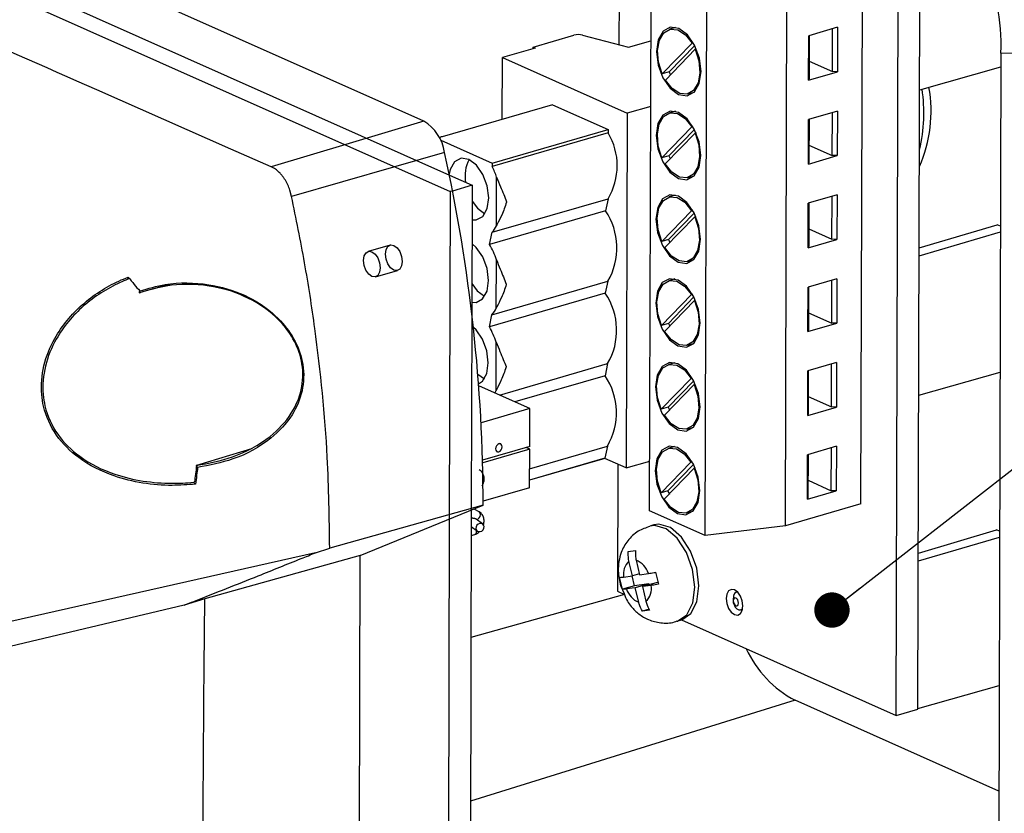
# Model space of a CAD drawing. Units: millimetres. Extents: x 8 to 824, y 12 to 582.
# Drawn here: x 592 to 648, y 241 to 286 of the extents above; entities that cross this region are included whole.
import ezdxf

# ---------------------------------------------------------------- set-up
doc = ezdxf.new("R2010")
doc.units = ezdxf.units.MM
doc.header["$LTSCALE"] = 2
doc.layers.add('ZEICHENBLATT', color=179, linetype='Continuous')
doc.dimstyles.new('SLDDIMSTYLE3', dxfattribs={"dimtxt": 0.18, "dimasz": 2, "dimexe": 0, "dimexo": 0.0625, "dimgap": 0, "dimtad": 0, "dimtih": 1, "dimtoh": 1, "dimdec": 0, "dimrnd": 1e-09, "dimzin": 0, "dimdsep": 46, "dimtxsty": 'Standard', "dimblk1": 'DOT', "dimblk2": 'DOT', "dimsah": 1, "dimcen": 0.09, "dimadec": 0, "dimazin": 0, "dimtfac": 2, "dimtdec": 0, "dimtofl": 0, "dimtmove": 0, "dimatfit": 3, "dimldrblk": 'DOT', "dimfxl": 0, "dimfrac": 2, "dimtolj": 1, "dimtzin": 0, "dimarcsym": 0})

# ---------------------------------------------------------------- blocks, each defined once
blk = doc.blocks.new('_DOT')
at = {"color": 0, "linetype": 'ByBlock', "lineweight": -2}
blk.add_line((-0.5, 0), (-1, 0), dxfattribs=at)
at = {"color": 0, "linetype": 'ByBlock', "const_width": 0.5}
blk.add_lwpolyline([(-0.25, 0, 1), (0.25, 0, 1)], format="xyb", close=True, dxfattribs=at)

msp = doc.modelspace()

# ---------------------------------------------------------------- linework, layer by layer
at = {"color": 7}
for p, q in [((615.289, 280.123), (554.0444, 307.4182)), ((626.3799, 300.665), (626.3339, 284.4491)), ((570.1365, 296.9299), (616.7916, 276.1368)), ((571.3784, 297.29), (616.7425, 277.0723)), ((628.0673, 258.0912), (628.1748, 296.0064)), ((635.7529, 257.2354), (635.8604, 295.1505)), ((631.2196, 256.6863), (631.3272, 294.6014)), ((640.022, 258.4732), (640.1243, 294.5395)), ((642.0081, 246.5092), (642.1418, 293.6403)), ((643.25, 246.8693), (643.3811, 293.0824)), ((629.5417, 285.42), (629.1884, 285.3176)), ((638.7024, 285.4315), (637.0724, 284.9589)), ((638.414, 282.9238), (638.4208, 285.3499)), ((638.7024, 285.4315), (638.6953, 282.9126)), ((621.4782, 284.315), (623.7928, 284.9861)), ((624.2797, 284.9898), (626.8818, 284.3049)), ((626.8818, 284.3049), (628.1427, 284.6704)), ((637.0653, 282.44), (637.0724, 284.9589)), ((637.1013, 284.9673), (637.0944, 282.5412)), ((621.6042, 284.2588), (619.7414, 283.7187)), ((621.4779, 284.2222), (621.4782, 284.315)), ((621.4782, 284.315), (621.6042, 284.2588)), ((630.4746, 284.5354), (628.7828, 282.7934)), ((628.9604, 282.45), (630.6522, 284.1921)), ((630.6209, 284.399), (629.171, 282.9059)), ((630.5365, 284.5534), (630.4746, 284.5354)), ((630.71, 284.2089), (630.6522, 284.1921)), ((619.7315, 280.2305), (619.7414, 283.7187)), ((619.7414, 283.7187), (626.8027, 280.5716)), ((637.0972, 283.5106), (638.414, 282.9238)), ((647.9467, 283.9786), (647.772, 222.4039)), ((650.7168, 283.886), (647.9467, 283.9786)), ((643.3494, 281.8944), (647.9445, 283.1908)), ((629.171, 282.9059), (628.7828, 282.7934)), ((637.0653, 282.44), (638.6953, 282.9126)), ((637.0944, 282.5412), (637.0653, 282.44)), ((638.6953, 282.9126), (638.414, 282.9238)), ((630.2466, 281.6679), (630.5999, 281.7703)), ((622.5745, 281.0548), (616.3261, 279.2432)), ((622.5745, 281.0548), (625.7269, 279.6499)), ((628.1321, 280.9571), (626.8027, 280.5716)), ((626.8027, 280.5716), (626.7458, 260.5132)), ((629.5282, 280.6806), (629.175, 280.5782)), ((637.0518, 277.7006), (637.059, 280.2195)), ((638.689, 280.6921), (637.059, 280.2195)), ((637.0878, 280.2279), (637.081, 277.8018)), ((638.4005, 278.1844), (638.4074, 280.6105)), ((638.689, 280.6921), (638.6818, 278.1732)), ((615.289, 280.123), (606.6667, 277.5326)), ((619.168, 277.7482), (625.7269, 279.6499)), ((625.7269, 279.6499), (625.7264, 279.4633)), ((630.4612, 279.7961), (628.7694, 278.054)), ((630.6075, 279.6596), (629.1575, 278.1665)), ((630.523, 279.814), (630.4612, 279.7961)), ((616.2399, 279.0548), (616.2678, 279.0407)), ((625.7264, 279.4633), (619.1674, 277.5616)), ((628.947, 277.7106), (630.6387, 279.4527)), ((630.6966, 279.4695), (630.6387, 279.4527)), ((616.2678, 279.0407), (616.2676, 278.993)), ((616.2678, 279.0407), (619.168, 277.7482)), ((637.0837, 278.7712), (638.4005, 278.1844)), ((616.4719, 278.3604), (607.8168, 275.8627)), ((629.1575, 278.1665), (628.7694, 278.054)), ((637.0518, 277.7006), (638.6818, 278.1732)), ((638.6818, 278.1732), (638.4005, 278.1844)), ((606.853, 277.4385), (606.6667, 277.5326)), ((619.168, 277.7482), (619.1674, 277.5616)), ((637.081, 277.8018), (637.0518, 277.7006)), ((616.7425, 277.0723), (618.0336, 276.4969)), ((619.4104, 274.2122), (619.4182, 276.9545)), ((630.2332, 276.9285), (630.5864, 277.0309)), ((618.0336, 276.4969), (616.9208, 276.1743)), ((618.0336, 276.4969), (618.0129, 269.2029)), ((607.8168, 275.8627), (607.7198, 276.2224)), ((616.7916, 276.1368), (616.7391, 257.6186)), ((616.9208, 276.1743), (616.7916, 276.1368)), ((619.1639, 273.8377), (625.7229, 275.7394)), ((625.7229, 275.7394), (625.5758, 275.0532)), ((629.5148, 275.9412), (629.1615, 275.8388)), ((638.6756, 275.9528), (637.0455, 275.4801)), ((638.3871, 273.445), (638.394, 275.8711)), ((638.6756, 275.9528), (638.6684, 273.4338)), ((637.0384, 272.9612), (637.0455, 275.4801)), ((637.0744, 275.4885), (637.0675, 273.0624)), ((625.5758, 275.0532), (619.0168, 273.1515)), ((630.4477, 275.0567), (628.756, 273.3146)), ((628.9335, 272.9712), (630.6253, 274.7133)), ((630.5941, 274.9202), (629.1441, 273.4271)), ((630.5096, 275.0746), (630.4477, 275.0567)), ((630.6832, 274.7301), (630.6253, 274.7133)), ((637.0703, 274.0318), (638.3871, 273.445)), ((643.324, 272.9548), (647.7377, 274.2693)), ((647.9189, 274.1885), (647.7377, 274.2693)), ((619.0168, 273.1515), (619.1639, 273.8377)), ((643.3228, 272.5122), (647.918, 273.8566)), ((613.3942, 273.12), (612.1523, 272.7599)), ((629.1441, 273.4271), (628.756, 273.3146)), ((637.0384, 272.9612), (638.6684, 273.4338)), ((637.0675, 273.0624), (637.0384, 272.9612)), ((638.6684, 273.4338), (638.3871, 273.445)), ((619.3972, 269.5474), (619.405, 272.2897)), ((630.2197, 272.1891), (630.573, 272.2915)), ((612.57, 271.3192), (613.8119, 271.6793)), ((600.8988, 270.8803), (599.2603, 270.4257)), ((619.1507, 269.1729), (625.7096, 271.0746)), ((625.7096, 271.0746), (625.5625, 270.3884)), ((629.5013, 271.2018), (629.1481, 271.0994)), ((637.0249, 268.2218), (637.0321, 270.7407)), ((638.6621, 271.2134), (637.0321, 270.7407)), ((637.061, 270.7491), (637.0541, 268.323)), ((638.3736, 268.7056), (638.3805, 271.1317)), ((638.6621, 271.2134), (638.655, 268.6944)), ((625.5625, 270.3884), (619.0036, 268.4867)), ((630.4343, 270.3173), (628.7425, 268.5752)), ((630.5806, 270.1809), (629.1306, 268.6877)), ((630.4962, 270.3352), (630.4343, 270.3173)), ((628.9201, 268.2318), (630.6118, 269.9739)), ((630.6697, 269.9907), (630.6118, 269.9739)), ((618.0129, 269.2029), (617.9815, 258.1251)), ((619.0036, 268.4867), (619.1507, 269.1729)), ((637.0568, 269.2924), (638.3736, 268.7056)), ((629.1306, 268.6877), (628.7425, 268.5752)), ((637.0249, 268.2218), (638.655, 268.6944)), ((638.655, 268.6944), (638.3736, 268.7056)), ((637.0541, 268.323), (637.0249, 268.2218)), ((619.384, 264.8826), (619.3918, 267.6249)), ((630.2063, 267.4497), (630.5595, 267.5521)), ((619.5717, 264.6341), (625.6964, 266.4099)), ((625.6964, 266.4099), (625.5493, 265.7236)), ((629.4879, 266.4624), (629.1346, 266.36)), ((638.6487, 266.474), (637.0186, 266.0014)), ((638.3602, 263.9662), (638.3671, 266.3923)), ((638.6487, 266.474), (638.6415, 263.955)), ((618.3549, 265.817), (618.7231, 265.554)), ((625.5493, 265.7236), (620.4465, 264.2442)), ((637.0115, 263.4824), (637.0186, 266.0014)), ((637.0475, 266.0097), (637.0406, 263.5836)), ((643.3004, 264.6348), (647.8955, 265.9312)), ((618.4559, 265.1314), (618.4098, 265.118)), ((621.293, 263.8669), (618.4559, 265.1314)), ((630.4208, 265.5779), (628.7291, 263.8358)), ((628.9066, 263.4924), (630.5984, 265.2345)), ((630.5672, 265.4415), (629.1172, 263.9483)), ((630.4827, 265.5958), (630.4208, 265.5779)), ((630.6563, 265.2513), (630.5984, 265.2345)), ((637.0434, 264.5531), (638.3602, 263.9662)), ((621.293, 263.8669), (618.5395, 263.0686)), ((621.2869, 261.7211), (621.293, 263.8669)), ((629.1172, 263.9483), (628.7291, 263.8358)), ((637.0115, 263.4824), (638.6415, 263.955)), ((637.0406, 263.5836), (637.0115, 263.4824)), ((638.6415, 263.955), (638.3602, 263.9662)), ((630.1928, 262.7103), (630.5461, 262.8127)), ((619.6454, 261.8693), (619.6007, 261.8892)), ((602.4632, 260.6658), (605.5706, 261.6092)), ((621.2869, 261.7211), (618.6235, 260.9489)), ((621.2865, 261.5812), (618.6272, 260.8101)), ((619.4053, 261.4508), (619.45, 261.4308)), ((621.2865, 261.5812), (621.0965, 261.6659)), ((621.2803, 259.3887), (621.2865, 261.5812)), ((621.2834, 260.4694), (625.6832, 261.7451)), ((625.6832, 261.7451), (625.5361, 261.0589)), ((629.4744, 261.723), (629.1212, 261.6206)), ((636.998, 258.743), (637.0052, 261.262)), ((638.6352, 261.7346), (637.0052, 261.262)), ((637.0341, 261.2703), (637.0272, 258.8442)), ((638.3467, 259.2268), (638.3536, 261.6529)), ((638.6352, 261.7346), (638.6281, 259.2156)), ((625.5412, 261.05), (621.2815, 259.815)), ((625.5361, 261.0589), (621.2816, 259.8253)), ((626.7458, 260.5132), (625.5412, 261.05)), ((626.2667, 260.7267), (626.2462, 253.5339)), ((626.7458, 260.5132), (628.0752, 260.8986)), ((630.4074, 260.8385), (628.7156, 259.0964)), ((630.5537, 260.7021), (629.1037, 259.2089)), ((630.4693, 260.8564), (630.4074, 260.8385)), ((628.8932, 258.753), (630.585, 260.4951)), ((630.6428, 260.5119), (630.585, 260.4951)), ((637.0299, 259.8137), (638.3467, 259.2268)), ((621.2803, 259.3887), (618.6554, 258.6277)), ((629.1037, 259.2089), (628.7156, 259.0964)), ((636.998, 258.743), (638.6281, 259.2156)), ((638.6281, 259.2156), (638.3467, 259.2268)), ((640.022, 258.4732), (635.7529, 257.2354)), ((637.0272, 258.8442), (636.998, 258.743)), ((618.655, 258.3997), (609.9748, 255.98)), ((611.703, 255.5655), (618.655, 258.3997)), ((617.9815, 258.1251), (617.8717, 219.4346)), ((618.4284, 258.0291), (618.1389, 258.1892)), ((631.2196, 256.6863), (628.0673, 258.0912)), ((630.1794, 257.9709), (630.5326, 258.0733)), ((616.7391, 257.6186), (616.6354, 221.0458)), ((617.9803, 257.7056), (618.0298, 257.6782)), ((618.6241, 257.3438), (618.2537, 257.6187)), ((617.9788, 257.2), (618.3262, 256.9423)), ((628.3103, 257.2911), (628.0774, 257.2236)), ((635.7529, 257.2354), (631.2196, 256.6863)), ((643.2751, 255.6952), (647.6887, 257.0097)), ((647.87, 256.9289), (647.6887, 257.0097)), ((617.9774, 256.6913), (618.1745, 256.7484)), ((643.2738, 255.2526), (647.869, 256.597)), ((609.1653, 255.7099), (580.6608, 249.2934)), ((609.1653, 255.7099), (609.9748, 255.98)), ((626.8643, 255.7878), (627.2718, 255.8458)), ((611.703, 255.5655), (602.9105, 253.1146)), ((611.6236, 227.577), (611.703, 255.5655)), ((627.0986, 254.4148), (626.902, 255.2435)), ((627.3095, 255.3014), (627.5061, 254.4727)), ((627.5061, 254.4727), (628.0071, 254.5439)), ((628.4068, 254.6134), (628.5668, 253.9393)), ((626.5291, 253.6497), (626.3691, 254.3238)), ((626.5976, 254.3436), (627.0986, 254.4148)), ((627.2197, 253.8499), (627.0861, 254.413)), ((627.4928, 254.5291), (627.0986, 254.4148)), ((628.4423, 254.0237), (627.6661, 253.7986)), ((628.5433, 254.038), (628.4423, 254.0237)), ((626.2462, 253.5339), (626.6477, 253.355)), ((626.4344, 253.8319), (626.6239, 253.4082)), ((627.2197, 253.8499), (626.5291, 253.6497)), ((627.2586, 253.7407), (626.7576, 253.6695)), ((628.0348, 253.9658), (627.2197, 253.8499)), ((628.0348, 253.9658), (627.2586, 253.7407)), ((627.4552, 252.912), (627.2586, 253.7407)), ((628.1671, 253.8698), (627.6661, 253.7986)), ((627.6661, 253.7986), (627.8627, 252.97)), ((628.0481, 253.9094), (628.0348, 253.9658)), ((633.0175, 253.5194), (632.9583, 253.4871)), ((602.9105, 253.1146), (601.7459, 252.7542)), ((626.6425, 253.3573), (617.961, 250.9295)), ((601.7459, 252.7542), (580.9851, 247.8424)), ((628.0407, 252.5265), (627.6641, 252.4173)), ((628.0716, 252.4752), (627.6641, 252.4173)), ((633.2506, 252.479), (633.3178, 252.4834)), ((629.6369, 251.8451), (629.8697, 251.9126)), ((629.8784, 251.9151), (642.0081, 246.5092)), ((643.2502, 246.9088), (647.8452, 248.2051)), ((636.2985, 247.374), (617.9348, 241.6647)), ((647.8283, 242.2355), (636.2985, 247.374)), ((642.0081, 246.5092), (643.25, 246.8693))]:
    msp.add_line(p, q, dxfattribs=at)
at = {"color": 7, "flags": 128}
for points in [[(629.7122, 281.6268), (630.1952, 281.5538), (630.6054, 281.776), (630.8805, 282.2595), (630.9785, 282.9307), (630.8845, 283.6876), (630.6129, 284.4147), (630.2049, 285.0015), (629.7228, 285.3586), (629.2399, 285.4316), (628.8296, 285.2095), (628.5546, 284.726), (628.4566, 284.0547), (628.5505, 283.2979), (628.8221, 282.5707), (629.2301, 281.9839), (629.7122, 281.6268)], [(628.7828, 282.7934), (628.5765, 283.4537), (628.5215, 284.1193), (628.6253, 284.7017), (628.874, 285.1237), (629.2347, 285.3292), (629.6594, 285.291), (630.0918, 285.0142), (630.4746, 284.5354)], [(630.6522, 284.1921), (630.8585, 283.5317), (630.9135, 282.8662), (630.8097, 282.2838), (630.561, 281.8618), (630.2004, 281.6563), (629.7756, 281.6944), (629.3432, 281.9713), (628.9604, 282.45)], [(606.6667, 277.5326), (604.3736, 278.5464), (596.8026, 281.893)], [(629.6988, 276.8874), (630.1817, 276.8144), (630.592, 277.0366), (630.867, 277.5201), (630.965, 278.1914), (630.8711, 278.9482), (630.5994, 279.6753), (630.1915, 280.2621), (629.7094, 280.6192), (629.2264, 280.6923), (628.8162, 280.4701), (628.5411, 279.9866), (628.4431, 279.3153), (628.5371, 278.5585), (628.8087, 277.8313), (629.2166, 277.2445), (629.6988, 276.8874)], [(628.7694, 278.054), (628.563, 278.7143), (628.5081, 279.3799), (628.6119, 279.9623), (628.8606, 280.3843), (629.2212, 280.5898), (629.646, 280.5516), (630.0784, 280.2748), (630.4612, 279.7961)], [(630.6387, 279.4527), (630.8451, 278.7923), (630.9, 278.1268), (630.7963, 277.5444), (630.5476, 277.1224), (630.1869, 276.9169), (629.7622, 276.955), (629.3297, 277.2319), (628.947, 277.7106)], [(617.8429, 277.9651), (617.4083, 278.0308), (617.039, 277.8309), (616.7915, 277.3957), (616.7299, 277.1346)], [(618.028, 274.5446), (618.268, 274.5407), (618.6372, 274.7407), (618.8848, 275.1759), (618.973, 275.78), (618.8884, 276.4611), (618.644, 277.1156), (618.2768, 277.6437), (617.8429, 277.9651)], [(629.6853, 272.148), (630.1683, 272.075), (630.5785, 272.2972), (630.8536, 272.7807), (630.9516, 273.452), (630.8576, 274.2088), (630.586, 274.936), (630.1781, 275.5227), (629.6959, 275.8798), (629.213, 275.9529), (628.8027, 275.7307), (628.5277, 275.2472), (628.4297, 274.5759), (628.5236, 273.8191), (628.7953, 273.0919), (629.2032, 272.5051), (629.6853, 272.148)], [(628.756, 273.3146), (628.5496, 273.9749), (628.4947, 274.6405), (628.5984, 275.2229), (628.8471, 275.6449), (629.2078, 275.8504), (629.6325, 275.8122), (630.0649, 275.5354), (630.4477, 275.0567)], [(618.031, 275.6038), (618.3309, 275.1979), (618.7496, 274.8835)], [(630.6253, 274.7133), (630.8317, 274.0529), (630.8866, 273.3874), (630.7828, 272.805), (630.5341, 272.383), (630.1735, 272.1775), (629.7487, 272.2157), (629.3163, 272.4925), (628.9335, 272.9712)], [(613.605, 273.0993), (613.7858, 272.9654), (613.9388, 272.7454), (614.0407, 272.4727), (614.0759, 272.1889), (614.0391, 271.9372), (613.936, 271.7558), (613.7822, 271.6725), (613.6011, 271.6999), (613.4203, 271.8338), (613.2673, 272.0539), (613.1654, 272.3266), (613.1302, 272.6104), (613.1669, 272.8621), (613.2701, 273.0434), (613.4239, 273.1267), (613.605, 273.0993)], [(618.0148, 269.8799), (618.2548, 269.876), (618.624, 270.0759), (618.8716, 270.5111), (618.9598, 271.1152), (618.8752, 271.7964), (618.6307, 272.4508), (618.2636, 272.9789), (618.0242, 273.1887)], [(612.3631, 272.7393), (612.5439, 272.6054), (612.6969, 272.3853), (612.7987, 272.1126), (612.834, 271.8288), (612.7972, 271.5771), (612.6941, 271.3958), (612.5402, 271.3125), (612.3591, 271.3398), (612.1783, 271.4737), (612.0254, 271.6938), (611.9235, 271.9665), (611.8883, 272.2503), (611.925, 272.502), (612.0282, 272.6833), (612.182, 272.7666), (612.3631, 272.7393)], [(618.0178, 270.939), (618.3177, 270.5332), (618.7364, 270.2187)], [(629.6719, 267.4086), (630.1548, 267.3356), (630.5651, 267.5578), (630.8401, 268.0413), (630.9381, 268.7126), (630.8442, 269.4694), (630.5725, 270.1966), (630.1646, 270.7834), (629.6825, 271.1405), (629.1995, 271.2135), (628.7893, 270.9913), (628.5142, 270.5078), (628.4162, 269.8365), (628.5102, 269.0797), (628.7818, 268.3525), (629.1897, 267.7657), (629.6719, 267.4086)], [(628.7425, 268.5752), (628.5362, 269.2356), (628.4812, 269.9011), (628.585, 270.4835), (628.8337, 270.9055), (629.1943, 271.111), (629.6191, 271.0728), (630.0515, 270.796), (630.4343, 270.3173)], [(630.6118, 269.9739), (630.8182, 269.3135), (630.8732, 268.648), (630.7694, 268.0656), (630.5207, 267.6436), (630.16, 267.4381), (629.7353, 267.4763), (629.3029, 267.7531), (628.9201, 268.2318)], [(618.3991, 265.2595), (618.6108, 265.4112), (618.8583, 265.8463), (618.9465, 266.4505), (618.862, 267.1316), (618.6175, 267.7861), (618.2504, 268.3142), (618.099, 268.4567)], [(629.6584, 262.6693), (630.1414, 262.5962), (630.5516, 262.8184), (630.8267, 263.3019), (630.9247, 263.9732), (630.8307, 264.73), (630.5591, 265.4572), (630.1512, 266.044), (629.669, 266.4011), (629.1861, 266.4741), (628.7759, 266.2519), (628.5008, 265.7684), (628.4028, 265.0971), (628.4967, 264.3403), (628.7684, 263.6131), (629.1763, 263.0263), (629.6584, 262.6693)], [(628.7291, 263.8358), (628.5227, 264.4962), (628.4678, 265.1617), (628.5715, 265.7441), (628.8202, 266.1661), (629.1809, 266.3716), (629.6056, 266.3334), (630.0381, 266.0566), (630.4208, 265.5779)], [(630.5984, 265.2345), (630.8048, 264.5742), (630.8597, 263.9086), (630.7559, 263.3262), (630.5072, 262.9042), (630.1466, 262.6987), (629.7218, 262.7369), (629.2894, 263.0137), (628.9066, 263.4924)], [(619.5483, 261.874), (619.477, 261.8363), (619.4164, 261.7702), (619.3758, 261.6858), (619.3614, 261.5961), (619.3753, 261.5145), (619.4155, 261.4535), (619.4758, 261.4225), (619.547, 261.4262), (619.6184, 261.4639), (619.6789, 261.5299), (619.7195, 261.6143), (619.734, 261.7041), (619.72, 261.7857), (619.6798, 261.8466), (619.6195, 261.8776), (619.5483, 261.874)], [(629.645, 257.9299), (630.1279, 257.8568), (630.5382, 258.079), (630.8132, 258.5625), (630.9112, 259.2338), (630.8173, 259.9906), (630.5457, 260.7178), (630.1377, 261.3046), (629.6556, 261.6617), (629.1726, 261.7347), (628.7624, 261.5125), (628.4874, 261.029), (628.3893, 260.3577), (628.4833, 259.6009), (628.7549, 258.8737), (629.1629, 258.287), (629.645, 257.9299)], [(628.7156, 259.0964), (628.5093, 259.7568), (628.4543, 260.4223), (628.5581, 261.0047), (628.8068, 261.4267), (629.1675, 261.6322), (629.5922, 261.594), (630.0246, 261.3172), (630.4074, 260.8385)], [(630.585, 260.4951), (630.7913, 259.8348), (630.8463, 259.1692), (630.7425, 258.5868), (630.4938, 258.1648), (630.1331, 257.9593), (629.7084, 257.9975), (629.276, 258.2743), (628.8932, 258.753)], [(618.2994, 257.5848), (618.3624, 257.6172), (618.4315, 257.6858), (618.4802, 257.7749), (618.5004, 257.8699), (618.4887, 257.955), (618.4471, 258.0163), (618.4284, 258.0291)], [(618.4589, 257.3772), (618.3724, 257.3411), (618.3016, 257.2747), (618.2572, 257.1883), (618.2459, 257.095), (618.2696, 257.0091), (618.3245, 256.9435), (618.4024, 256.9083), (618.4914, 256.9088), (618.5778, 256.945), (618.6487, 257.0114), (618.6931, 257.0977), (618.7043, 257.191), (618.6807, 257.277), (618.6257, 257.3426), (618.5479, 257.3778), (618.4589, 257.3772)], [(630.7333, 254.8354), (630.3893, 255.8015), (629.8698, 256.6056), (629.2451, 257.1391), (628.5993, 257.3299), (628.3103, 257.2911)], [(618.2547, 256.9953), (618.2625, 256.9183), (618.2503, 256.8344), (618.2159, 256.774), (618.1745, 256.7484)], [(630.5004, 254.7678), (630.1564, 255.734), (629.637, 256.5381), (629.0122, 257.0716), (628.3665, 257.2624), (628.0754, 257.223)], [(629.6333, 251.844), (629.651, 251.8493), (630.167, 252.2052), (630.5061, 252.8757), (630.6225, 253.7702), (630.5004, 254.7678)], [(629.8697, 251.9126), (629.8839, 251.9168), (630.3999, 252.2727), (630.739, 252.9432), (630.8553, 253.8377), (630.7333, 254.8354)], [(632.8748, 253.6156), (632.6937, 253.643), (632.5399, 253.5597), (632.4367, 253.3784), (632.4, 253.1266), (632.4352, 252.8428), (632.5371, 252.5702), (632.6901, 252.3501), (632.8709, 252.2162), (633.052, 252.1888), (633.2058, 252.2721), (633.309, 252.4534), (633.3457, 252.7052), (633.3105, 252.989), (633.2086, 253.2617), (633.0556, 253.4817), (632.8748, 253.6156)], [(632.9583, 253.4871), (633.0165, 253.5073), (633.0287, 253.5089)], [(632.9511, 253.1565), (632.8946, 253.1651), (632.8467, 253.1391), (632.8145, 253.0826), (632.8031, 253.0041), (632.8141, 252.9156), (632.8458, 252.8306), (632.8935, 252.762), (632.9499, 252.7203), (633.0063, 252.7118), (633.0543, 252.7377), (633.0864, 252.7943), (633.0979, 252.8727), (633.0869, 252.9612), (633.0551, 253.0462), (633.0074, 253.1148), (632.9511, 253.1565)], [(633.3217, 252.4982), (633.2693, 252.4811), (633.2506, 252.479)]]:
    msp.add_lwpolyline(points, dxfattribs=at)
at = {"color": 7}
for centre, radius, start, end in [((637.5836, 284.4455), 10.3736, 357.42061, 57.27384), ((624.0435, 284.0248), 0.9935, 76.24705, 104.61169), ((631.9256, 284.1092), 3.006, 203.59647, 206.98744), ((636.224, 280.6797), 7.769, 336.28694, 10.09959), ((634.7246, 280.5896), 8.8606, 346.48569, 8.71471), ((613.9969, 277.9776), 2.5044, 8.79343, 58.94032), ((616.3646, 279.0175), 0.2289, 99.69593, 140.68168), ((622.6073, 277.6043), 3.631, 329.09611, 30.7962), ((525.2893, 258.2879), 93.3658, 0.068612, 12.41486), ((619.5722, 277.0388), 1.945, 151.79348, 191.18448), ((631.9122, 279.3698), 3.006, 203.59647, 206.98744), ((614.9125, 275.4487), 4.7506, 18.47901, 26.40799), ((622.4887, 272.9577), 3.731, 329.68676, 34.16791), ((617.937, 274.9137), 1.6319, 318.74908, 334.53928), ((615.0048, 270.826), 4.6373, 18.39938, 30.09745), ((631.8987, 274.6304), 3.006, 203.59647, 206.98744), ((622.4755, 268.293), 3.731, 329.68676, 34.16791), ((617.9238, 270.249), 1.6319, 318.74908, 334.53928), ((614.9915, 266.1612), 4.6373, 18.39938, 30.09745), ((631.8853, 269.891), 3.006, 203.59647, 206.98744), ((622.4623, 263.6282), 3.731, 329.68676, 34.16791), ((617.7261, 265.6868), 1.8426, 329.42696, 334.12484), ((631.8719, 265.1516), 3.006, 203.59647, 206.98744), ((621.9033, 258.9384), 4.2063, 30.13356, 30.2733), ((631.841, 260.4041), 2.9868, 203.58697, 207.59716), ((627.5988, 254.5064), 1.0143, 133.3927, 189.23644), ((626.8022, 254.1342), 1.2726, 18.7793, 66.51002), ((627.9625, 254.0792), 1.2726, 198.7793, 246.51002), ((627.1659, 253.707), 1.0143, 313.3927, 9.23644), ((633.1624, 253.1981), 0.3539, 125.2309, 184.77793), ((639.258, 252.9464), 6.3095, 204.95504, 242.02686)]:
    msp.add_arc(centre, radius, start, end, dxfattribs=at)
for points, knots in [([(596.8026, 281.893), (593.8025, 283.2148), (586.8195, 286.2914), (576.5121, 290.8244), (566.0438, 295.5412), (559.1653, 298.6491), (555.5424, 300.2801), (555.1902, 300.4387)], [0, 0, 0, 0, 0.2148086, 0.4999999, 0.7372297, 0.9744578, 1, 1, 1, 1]), ([(607.066, 277.2771), (607.0308, 277.3076), (606.9613, 277.3677), (606.8888, 277.4151), (606.853, 277.4385)], [0, 0, 0, 0, 0.5066132, 1, 1, 1, 1]), ([(607.2657, 277.0658), (607.2333, 277.1042), (607.169, 277.1803), (607.1001, 277.2451), (607.066, 277.2771)], [0, 0, 0, 0, 0.504218, 1, 1, 1, 1]), ([(607.4423, 276.8173), (607.4141, 276.8612), (607.358, 276.9486), (607.2964, 277.0269), (607.2657, 277.0658)], [0, 0, 0, 0, 0.5018896, 1, 1, 1, 1]), ([(607.6036, 276.5157), (607.5788, 276.568), (607.529, 276.6725), (607.4712, 276.769), (607.4423, 276.8173)], [0, 0, 0, 0, 0.4993461, 1, 1, 1, 1]), ([(619.4182, 276.9545), (619.4885, 276.7738), (619.6807, 276.2802), (619.8853, 275.8331), (619.976, 275.5638), (619.977, 275.5609)], [0, 0, 0, 0, 0.3634893, 0.9932401, 1, 1, 1, 1]), ([(607.7198, 276.2224), (607.7023, 276.272), (607.6671, 276.372), (607.6249, 276.4676), (607.6036, 276.5157)], [0, 0, 0, 0, 0.4969219, 1, 1, 1, 1]), ([(609.9748, 255.98), (609.9506, 257.6846), (609.8929, 261.755), (609.3404, 267.1869), (608.5816, 272.1246), (608.0721, 274.6149), (607.8168, 275.8627)], [0, 0, 0, 0, 0.2632129, 0.6285341, 0.8138863, 1, 1, 1, 1]), ([(619.977, 275.5609), (619.976, 275.5575), (619.9015, 275.298), (619.7287, 274.8447), (619.51, 274.4139), (619.4234, 274.2384), (619.4104, 274.2122)], [0, 0, 0, 0, 0.0067511, 0.5122137, 0.9271492, 1, 1, 1, 1]), ([(619.405, 272.2897), (619.4753, 272.1091), (619.6675, 271.6154), (619.8721, 271.1683), (619.9628, 270.899), (619.9638, 270.8962)], [0, 0, 0, 0, 0.3634893, 0.9932401, 1, 1, 1, 1]), ([(602.3819, 259.5905), (601.9403, 259.5596), (600.4, 259.452), (598.077, 259.8154), (595.8427, 260.9129), (594.4319, 262.301), (593.8304, 263.6261), (593.6158, 264.9781), (593.7313, 266.3278), (594.467, 268.131), (595.9084, 269.8396), (597.4628, 270.8527), (598.3995, 271.2341), (598.5761, 271.306)], [0, 0, 0, 0, 0.0664328, 0.2317051, 0.3432652, 0.4314149, 0.5200861, 0.5530835, 0.6346663, 0.7186298, 0.8435797, 0.9705003, 1, 1, 1, 1]), ([(598.5761, 271.306), (598.5759, 271.3054), (598.5727, 271.2926), (598.5673, 271.2677), (598.5631, 271.236), (598.5627, 271.212), (598.5655, 271.1961), (598.57, 271.1938), (598.5723, 271.1926)], [0, 0, 0, 0, 0.0122172, 0.2345725, 0.4610277, 0.6510012, 0.8251723, 1, 1, 1, 1]), ([(598.5761, 271.306), (598.689, 271.1667), (598.9028, 270.9029), (599.1236, 270.6444), (599.2278, 270.5224)], [0, 0, 0, 0, 0.5282594, 1, 1, 1, 1]), ([(598.5723, 271.1926), (598.5638, 271.1893), (598.4097, 271.1281), (597.5097, 270.7411), (595.9857, 269.7785), (594.5553, 268.0873), (593.8196, 266.3119), (593.7008, 264.9823), (593.9096, 263.6524), (594.5032, 262.349), (595.9001, 260.9891), (598.1155, 259.9131), (600.377, 259.5928), (601.883, 259.6625), (602.2946, 259.7035), (602.3061, 259.7047)], [0, 0, 0, 0, 0.0014256, 0.0261109, 0.1542506, 0.2802623, 0.3647626, 0.4466919, 0.4797917, 0.5687184, 0.6572748, 0.7696742, 0.9366613, 0.9982343, 1, 1, 1, 1]), ([(602.4286, 260.6495), (603.1226, 260.7809), (604.6207, 261.0644), (606.5062, 262.0868), (607.8163, 263.4593), (608.4498, 264.9088), (608.4985, 266.3568), (608.0352, 267.7116), (607.4115, 268.5635), (606.4935, 269.4726), (605.18, 270.3146), (603.0339, 270.9193), (600.9813, 270.9362), (599.716, 270.5631), (599.2225, 270.4176)], [0, 0, 0, 0, 0.102511, 0.2212895, 0.3094598, 0.3813058, 0.4533349, 0.5184823, 0.5856684, 0.6025913, 0.7037272, 0.8044878, 0.923741, 1, 1, 1, 1]), ([(599.2278, 270.5224), (599.7058, 270.66), (600.9645, 271.0223), (603.0168, 270.9985), (605.1871, 270.3735), (606.5145, 269.5103), (607.4433, 268.5803), (608.0752, 267.7087), (608.5453, 266.3263), (608.4995, 264.8511), (607.8641, 263.3754), (606.5452, 261.9799), (604.6645, 260.9551), (603.178, 260.6681), (602.5027, 260.5377)], [0, 0, 0, 0, 0.0733285, 0.1931076, 0.2944601, 0.3964185, 0.4135069, 0.481432, 0.5473841, 0.6202793, 0.6928181, 0.7815552, 0.9007598, 1, 1, 1, 1]), ([(619.9638, 270.8962), (619.9628, 270.8928), (619.8883, 270.6333), (619.7154, 270.1799), (619.4967, 269.7491), (619.4101, 269.5736), (619.3972, 269.5474)], [0, 0, 0, 0, 0.0067511, 0.5122137, 0.9271492, 1, 1, 1, 1]), ([(599.2225, 270.4176), (599.2206, 270.4187), (599.2167, 270.4208), (599.2149, 270.4367), (599.2162, 270.4608), (599.2206, 270.4901), (599.2253, 270.512), (599.2277, 270.5218), (599.2278, 270.5224)], [0, 0, 0, 0, 0.186093, 0.3715026, 0.5738353, 0.8122587, 0.9872899, 1, 1, 1, 1]), ([(599.2225, 270.4176), (599.2259, 270.4179), (599.2328, 270.4186), (599.2488, 270.4226), (599.2587, 270.4253), (599.2603, 270.4257)], [0, 0, 0, 0, 0.4560395, 0.911271, 1, 1, 1, 1]), ([(619.3918, 267.6249), (619.4621, 267.4443), (619.6542, 266.9507), (619.8588, 266.5035), (619.9496, 266.2343), (619.9505, 266.2314)], [0, 0, 0, 0, 0.3634893, 0.9932401, 1, 1, 1, 1]), ([(619.9505, 266.2314), (619.9496, 266.228), (619.8751, 265.9685), (619.7022, 265.5152), (619.4835, 265.0844), (619.3969, 264.9089), (619.384, 264.8826)], [0, 0, 0, 0, 0.0067511, 0.5122137, 0.9271492, 1, 1, 1, 1]), ([(602.3411, 259.7224), (602.3594, 259.8675), (602.399, 260.1818), (602.4407, 260.4964), (602.4632, 260.6658)], [0, 0, 0, 0, 0.4616182, 1, 1, 1, 1]), ([(602.4632, 260.6658), (602.4554, 260.6632), (602.4398, 260.6579), (602.4311, 260.6524), (602.4289, 260.6498), (602.4286, 260.6495)], [0, 0, 0, 0, 0.4709503, 0.942294, 1, 1, 1, 1]), ([(602.5027, 260.5377), (602.4838, 260.3935), (602.4425, 260.0777), (602.4032, 259.7621), (602.3819, 259.5905)], [0, 0, 0, 0, 0.4563445, 1, 1, 1, 1]), ([(602.4286, 260.6495), (602.4277, 260.6469), (602.4258, 260.6416), (602.432, 260.6256), (602.4444, 260.6049), (602.4644, 260.5784), (602.4849, 260.5556), (602.4985, 260.5418), (602.5022, 260.5381), (602.5027, 260.5377)], [0, 0, 0, 0, 0.15615758, 0.31192975, 0.47902558, 0.67629204, 0.91307019, 0.98862108, 1, 1, 1, 1]), ([(618.6028, 259.4915), (618.6312, 259.5445), (618.7032, 259.679), (618.7245, 259.9172), (618.6729, 260.1495), (618.5652, 260.3126), (618.4714, 260.3748), (618.4351, 260.3988)], [0, 0, 0, 0, 0.1666166, 0.4232781, 0.6551243, 0.8665526, 1, 1, 1, 1]), ([(602.3819, 259.5905), (602.3814, 259.591), (602.3783, 259.5941), (602.365, 259.6076), (602.3446, 259.6303), (602.3239, 259.6577), (602.3109, 259.6792), (602.3039, 259.6959), (602.3054, 259.7017), (602.3061, 259.7047)], [0, 0, 0, 0, 0.0113267, 0.0733749, 0.3164866, 0.5172562, 0.6851663, 0.8423519, 1, 1, 1, 1]), ([(618.6726, 257.2875), (618.6898, 257.3765), (618.7228, 257.547), (618.6649, 257.7802), (618.5587, 257.9429), (618.4647, 258.0051), (618.4284, 258.0291)], [0, 0, 0, 0, 0.3049037, 0.5843373, 0.839162, 1, 1, 1, 1]), ([(618.2523, 257.6168), (618.2452, 257.6226), (618.2296, 257.6351), (618.1911, 257.647), (618.1481, 257.6549), (618.1066, 257.6595), (618.0707, 257.6646), (618.0445, 257.6706), (618.0343, 257.6767), (618.0303, 257.6792)], [0, 0, 0, 0, 0.15326565, 0.33226621, 0.48048304, 0.62933772, 0.76401892, 0.90602583, 1, 1, 1, 1]), ([(618.1745, 256.7484), (618.2528, 256.7762), (618.3503, 256.8108), (618.4203, 256.8915), (618.4341, 256.9075)], [0, 0, 0, 0, 0.8027861, 1, 1, 1, 1]), ([(628.0829, 257.2014), (627.8575, 257.1252), (627.3739, 256.9615), (626.8101, 256.4219), (626.4682, 255.8117), (626.3205, 255.2272), (626.2729, 254.5839), (626.3728, 254.1183), (626.4344, 253.8319)], [0, 0, 0, 0, 0.1667766, 0.3579551, 0.5379606, 0.6667142, 0.7949131, 1, 1, 1, 1]), ([(601.7459, 252.7542), (601.9256, 252.8245), (603.3791, 253.3928), (605.5783, 254.2689), (607.8312, 255.1727), (608.8985, 255.6025), (609.1653, 255.7099)], [0, 0, 0, 0, 0.06845282, 0.55365604, 0.88843048, 1, 1, 1, 1]), ([(626.902, 255.2435), (626.8771, 255.3944), (626.847, 255.5768), (626.8617, 255.7568), (626.8643, 255.7878)], [0, 0, 0, 0, 0.8277269, 1, 1, 1, 1]), ([(627.2718, 255.8458), (627.2678, 255.693), (627.2631, 255.5095), (627.3028, 255.3312), (627.3095, 255.3014)], [0, 0, 0, 0, 0.832847, 1, 1, 1, 1]), ([(628.0071, 254.5439), (628.1068, 254.5596), (628.2272, 254.5785), (628.3804, 254.6083), (628.4068, 254.6134)], [0, 0, 0, 0, 0.8277269, 1, 1, 1, 1]), ([(626.3691, 254.3238), (626.4173, 254.3251), (626.4751, 254.3266), (626.5801, 254.3412), (626.5976, 254.3436)], [0, 0, 0, 0, 0.832847, 1, 1, 1, 1]), ([(626.7576, 253.6695), (626.6784, 253.6598), (626.5826, 253.648), (626.537, 253.6494), (626.5291, 253.6497)], [0, 0, 0, 0, 0.8277269, 1, 1, 1, 1]), ([(628.5668, 253.9393), (628.4434, 253.9162), (628.2952, 253.8884), (628.1854, 253.8725), (628.1671, 253.8698)], [0, 0, 0, 0, 0.832847, 1, 1, 1, 1]), ([(602.8308, 225.0203), (602.8267, 226.0553), (602.8081, 230.7285), (602.7883, 239.044), (602.8554, 247.3841), (602.9005, 252.0755), (602.9105, 253.1146)], [0, 0, 0, 0, 0.11074125, 0.5, 0.88925881, 1, 1, 1, 1]), ([(626.6239, 253.4082), (626.6816, 253.2592), (626.7845, 252.9935), (627.0771, 252.6082), (627.4551, 252.2293), (628.0212, 251.8941), (628.7138, 251.7311), (629.2913, 251.7161), (629.5789, 251.844), (629.6257, 251.8648)], [0, 0, 0, 0, 0.1258108, 0.2242962, 0.3899338, 0.5620113, 0.7504121, 0.9593743, 1, 1, 1, 1]), ([(627.6641, 252.4173), (627.5928, 252.5483), (627.5072, 252.7055), (627.4627, 252.8825), (627.4552, 252.912)], [0, 0, 0, 0, 0.832847, 1, 1, 1, 1]), ([(627.8627, 252.97), (627.9081, 252.825), (627.9629, 252.6498), (628.0556, 252.5009), (628.0716, 252.4752)], [0, 0, 0, 0, 0.8277269, 1, 1, 1, 1]), ([(632.8099, 253.1724), (632.8008, 253.1292), (632.781, 253.0352), (632.8006, 252.8776), (632.8611, 252.7108), (632.9516, 252.5893), (633.0436, 252.5197), (633.1239, 252.4868), (633.2082, 252.4838), (633.2796, 252.505), (633.3147, 252.5412), (633.327, 252.5539)], [0, 0, 0, 0, 0.1061246, 0.2307072, 0.3745387, 0.5388964, 0.629896, 0.7269318, 0.8303436, 0.9404715, 1, 1, 1, 1])]:
    msp.add_open_spline(points, degree=3, knots=knots, dxfattribs=at)

# ---------------------------------------------------------------- leaders
at = {"layer": 'ZEICHENBLATT', "color": 7}
msp.add_leader([(638.3845, 252.475), (706.2435, 305.4326)], dimstyle='SLDDIMSTYLE3', dxfattribs=at)

doc.saveas('drawing.dxf')
